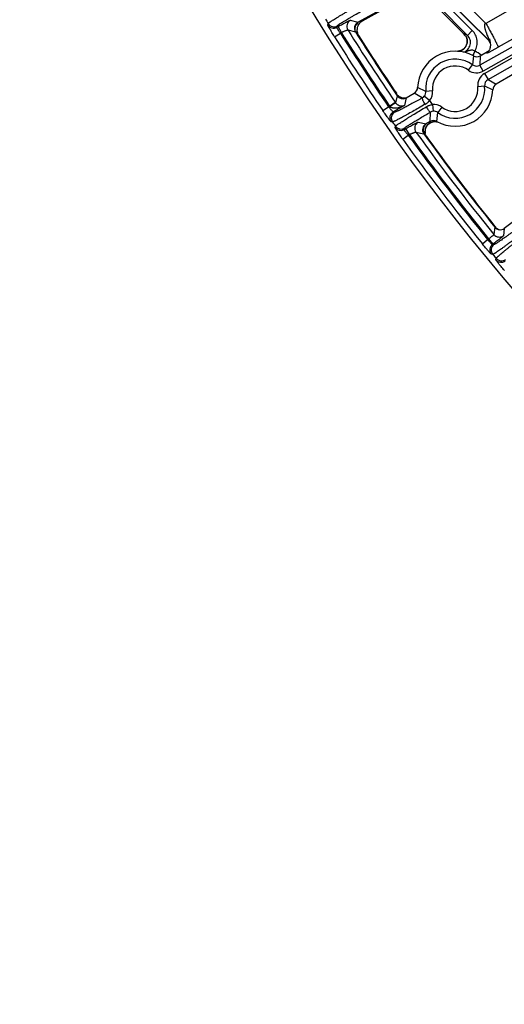
# Model space of a CAD drawing. Units: inches. Extents: x 0 to 17, y 0 to 11.
# Drawn here: x 1.8 to 2.3, y 5.9 to 6.9 of the extents above; entities that cross this region are included whole.
import ezdxf

# ---------------------------------------------------------------- set-up
doc = ezdxf.new("R2010")
doc.units = ezdxf.units.IN
doc.header["$LTSCALE"] = 0.935
doc.header["$MEASUREMENT"] = 0
doc.layers.get('0').update_dxf_attribs({"linetype": 'CONTINUOUS'})

msp = doc.modelspace()

# ---------------------------------------------------------------- linework, layer by layer
at = {"color": 9, "linetype": 'CONTINUOUS'}
for p, q in [((2.7541, 7.1477), (2.2601, 6.8675)), ((2.7575, 7.1416), (2.2635, 6.8614)), ((2.2649, 6.859), (2.7589, 7.1392)), ((2.2684, 6.8529), (2.7623, 7.1331)), ((2.3957, 6.9837), (2.2661, 6.9103)), ((2.4091, 6.9595), (2.2789, 6.8859)), ((2.2698, 6.8924), (2.213, 6.9491)), ((2.2522, 6.9031), (2.2222, 6.9331)), ((2.2375, 6.939), (2.2661, 6.9103)), ((2.2473, 6.8981), (2.2172, 6.9282)), ((2.1272, 6.9135), (2.1349, 6.9115)), ((2.1377, 6.913), (2.1394, 6.9126)), ((2.104, 6.9089), (2.1044, 6.9103)), ((2.1134, 6.9064), (2.1137, 6.9078)), ((2.1134, 6.9064), (2.1147, 6.9071)), ((2.118, 6.901), (2.1147, 6.9071)), ((2.1246, 6.9037), (2.1324, 6.9016)), ((2.2473, 6.8981), (2.2522, 6.9031)), ((2.111, 6.8967), (2.117, 6.9004)), ((2.118, 6.901), (2.117, 6.9004)), ((2.1346, 6.8981), (2.1356, 6.8978)), ((2.2465, 6.8985), (2.2473, 6.8981)), ((2.2468, 6.8948), (2.2469, 6.8943)), ((2.2691, 6.8943), (2.2694, 6.8934)), ((2.2694, 6.8934), (2.2698, 6.8925)), ((2.2698, 6.8924), (2.2694, 6.8924)), ((2.255, 6.8819), (2.2538, 6.8796)), ((2.2683, 6.8813), (2.2671, 6.8802)), ((2.2683, 6.8813), (2.2679, 6.8814)), ((2.2695, 6.8809), (2.2789, 6.8859)), ((2.2535, 6.8771), (2.2525, 6.8679)), ((2.2538, 6.8796), (2.2528, 6.8777)), ((2.2603, 6.8771), (2.2601, 6.8675)), ((2.2672, 6.8799), (2.2695, 6.8809)), ((2.2484, 6.8623), (2.2525, 6.8679)), ((2.2635, 6.8614), (2.2601, 6.8675)), ((2.2649, 6.859), (2.2684, 6.8529)), ((2.2684, 6.8529), (2.2767, 6.8482)), ((2.2046, 6.8407), (2.1962, 6.8446)), ((2.2115, 6.8413), (2.2046, 6.8407)), ((2.2579, 6.8455), (2.2648, 6.8462)), ((2.2648, 6.8462), (2.2732, 6.8423)), ((2.1752, 6.8362), (2.1736, 6.8289)), ((2.1741, 6.8379), (2.1743, 6.8387)), ((2.1787, 6.8346), (2.1785, 6.8347)), ((2.1845, 6.8341), (2.1826, 6.8262)), ((2.201, 6.834), (2.1927, 6.8387)), ((2.2085, 6.8312), (2.203, 6.8357)), ((2.1605, 6.821), (2.1663, 6.8249)), ((2.1663, 6.8249), (2.1674, 6.8256)), ((2.1674, 6.8256), (2.1732, 6.8295)), ((2.1826, 6.8262), (2.1712, 6.8197)), ((2.1736, 6.8289), (2.1732, 6.8295)), ((2.2113, 6.8272), (2.212, 6.8203)), ((2.221, 6.8246), (2.2169, 6.819)), ((2.1728, 6.8194), (2.1712, 6.8197)), ((2.2091, 6.8098), (2.2093, 6.8194)), ((2.2159, 6.8098), (2.2169, 6.819)), ((2.1705, 6.8093), (2.169, 6.8096)), ((2.1732, 6.8036), (2.1735, 6.8049)), ((2.1824, 6.8015), (2.1827, 6.8029)), ((2.1824, 6.8015), (2.1842, 6.8026)), ((2.1877, 6.7965), (2.1842, 6.8026)), ((2.1968, 6.8091), (2.2048, 6.8073)), ((2.1809, 6.7918), (2.1866, 6.7959)), ((2.1877, 6.7965), (2.1866, 6.7959)), ((2.1945, 6.799), (2.2025, 6.7972)), ((2.2039, 6.7984), (2.2038, 6.7989)), ((2.2754, 6.7015), (2.2745, 6.6939)), ((2.2751, 6.7018), (2.2752, 6.7023)), ((2.285, 6.7003), (2.2841, 6.6928)), ((2.2626, 6.6844), (2.268, 6.6888)), ((2.268, 6.6888), (2.269, 6.6896)), ((2.269, 6.6896), (2.2732, 6.684)), ((2.2732, 6.684), (2.273, 6.6839)), ((2.2745, 6.6837), (2.273, 6.6839)), ((2.2733, 6.6736), (2.2718, 6.6738)), ((2.2765, 6.6682), (2.2767, 6.6696))]:
    msp.add_line(p, q, dxfattribs=at)
at = {"color": 7, "linetype": 'CONTINUOUS'}
for p, q in [((2.1349, 6.9115), (2.2047, 6.95)), ((2.2694, 6.8924), (2.213, 6.9488)), ((2.1616, 6.9248), (2.1394, 6.9126)), ((2.2434, 6.8999), (2.2171, 6.9261)), ((2.2453, 6.8977), (2.2434, 6.8999)), ((2.2453, 6.8977), (2.2464, 6.8958)), ((2.2466, 6.8954), (2.2468, 6.8948)), ((2.2468, 6.8948), (2.2468, 6.8948)), ((2.2468, 6.8947), (2.2469, 6.8938)), ((2.2469, 6.8938), (2.2469, 6.8903)), ((2.2603, 6.8771), (2.2679, 6.8814)), ((2.2697, 6.8829), (2.2695, 6.8825)), ((2.2956, 6.8589), (2.2767, 6.8482)), ((2.1757, 6.8368), (2.1746, 6.8383)), ((2.1765, 6.836), (2.1759, 6.8366)), ((2.1781, 6.8349), (2.1765, 6.836)), ((2.1785, 6.8347), (2.1781, 6.8349)), ((2.1785, 6.8347), (2.1785, 6.8347)), ((2.1799, 6.8342), (2.1785, 6.8347)), ((2.1836, 6.8337), (2.1799, 6.8342)), ((2.1839, 6.8338), (2.1836, 6.8337)), ((2.1845, 6.8341), (2.1927, 6.8387)), ((2.2038, 6.7996), (2.2046, 6.8033)), ((2.2046, 6.8033), (2.2068, 6.8066)), ((2.2091, 6.8098), (2.2048, 6.8073)), ((2.2136, 6.8097), (2.2174, 6.8092)), ((2.2039, 6.7983), (2.2038, 6.7996)), ((2.2039, 6.7983), (2.2039, 6.7983)), ((2.204, 6.7975), (2.2039, 6.7983)), ((2.2044, 6.7961), (2.204, 6.7975)), ((2.2049, 6.7951), (2.2044, 6.7961)), ((2.2052, 6.7945), (2.2066, 6.7924)), ((2.3794, 6.7712), (2.285, 6.7003))]:
    msp.add_line(p, q, dxfattribs=at)
for points in [[(2.2698, 6.8943), (2.2698, 6.8944), (2.2698, 6.8943), (2.2698, 6.8943), (2.2698, 6.8942), (2.2699, 6.894), (2.2699, 6.8938), (2.27, 6.8936), (2.2701, 6.8934), (2.2701, 6.8931)], [(2.2701, 6.8931), (2.2703, 6.8925), (2.2704, 6.8919)], [(2.2704, 6.8919), (2.2705, 6.8913), (2.2706, 6.8907)], [(2.2469, 6.8903), (2.2457, 6.887), (2.2435, 6.8843), (2.2405, 6.8825), (2.2374, 6.8818)], [(2.2695, 6.8825), (2.2693, 6.8822), (2.269, 6.8819), (2.2688, 6.8816), (2.2687, 6.8814), (2.2686, 6.8813), (2.2685, 6.8812), (2.2685, 6.8812), (2.2685, 6.8812)], [(2.2706, 6.8907), (2.2707, 6.8901), (2.2707, 6.8896), (2.2708, 6.889), (2.2708, 6.8884), (2.2708, 6.8879), (2.2708, 6.8874), (2.2707, 6.8868), (2.2707, 6.8863), (2.2706, 6.8858), (2.2705, 6.8853), (2.2704, 6.8848), (2.2703, 6.8843), (2.2701, 6.8838), (2.2699, 6.8834), (2.2697, 6.8829)], [(2.2068, 6.8066), (2.2099, 6.8088), (2.2136, 6.8097)]]:
    msp.add_lwpolyline(points, dxfattribs=at)
msp.add_circle((3.8882, 8.0051), 2.1, dxfattribs=at)
at = {"color": 9, "linetype": 'CONTINUOUS'}
for centre, radius, start, end in [((3.8882, 8.0051), 2.093, 211.3968, 211.5413), ((2.1306, 6.9074), 0.00701, 118.9913, 211.8991), ((2.1424, 6.904), 0.0105, 130.6723, 134.5835), ((2.11, 6.9125), 0.00701, 211.6475, 298.8219), ((2.1104, 6.9139), 0.00701, 211.6203, 298.8219), ((3.8881, 8.0052), 2.0792, 211.9895, 214.4316), ((2.1423, 6.904), 0.0105, 149.2673, 179.795), ((2.1424, 6.904), 0.0105, 179.8052, 190.1909), ((2.1424, 6.9039), 0.0105, 134.6177, 149.2446), ((3.8882, 8.0051), 2.0945, 211.9524, 214.4272), ((3.8882, 8.0051), 2.0875, 211.9524, 214.4272), ((3.8881, 8.0052), 2.0862, 211.9557, 214.4316), ((2.2024, 6.8045), 0.1038, 64.8383, 66.7591), ((2.2367, 6.8921), 0.0104, 10.7603, 12.2037), ((2.2366, 6.8921), 0.0105, 7.7315, 10.7589), ((2.2366, 6.8921), 0.0105, 357.7528, 7.7347), ((2.2367, 6.8921), 0.0104, 351.7731, 357.7272), ((2.2648, 6.8874), 0.00701, 36.1588, 44.8923), ((2.2366, 6.8924), 0.0107, 272.7884, 277.2692), ((2.2366, 6.8923), 0.0106, 277.2694, 289.0594), ((2.2366, 6.8923), 0.0106, 289.092, 294.4403), ((2.2366, 6.8922), 0.0105, 294.4706, 309.0127), ((2.2367, 6.8922), 0.0105, 309.0429, 311.6925), ((2.2366, 6.8922), 0.0105, 311.7498, 330.5853), ((2.2366, 6.8922), 0.0105, 330.7055, 348.3098), ((2.2367, 6.8921), 0.0104, 348.3681, 351.7738), ((2.2347, 6.8435), 0.0435, 52.0626, 62.0943), ((2.2649, 6.8874), 0.007, 299.6705, 306.9711), ((2.2347, 6.8434), 0.0303, 53.9499, 185.1834), ((2.2347, 6.8434), 0.0233, 53.9499, 185.1834), ((2.2566, 6.8736), 0.014, 233.9457, 299.5708), ((2.2566, 6.8736), 0.00698, 233.8923, 299.6242), ((2.2718, 6.8468), 0.014, 119.5627, 185.1874), ((2.2718, 6.8468), 0.00698, 119.5093, 185.2408), ((2.1976, 6.8401), 0.014, 320.8325, 5.1873), ((2.2347, 6.8434), 0.0303, 233.9499, 5.1834), ((2.2347, 6.8434), 0.0233, 233.9499, 5.1834), ((2.1829, 6.8441), 0.0104, 246.2585, 247.9167), ((2.1829, 6.8442), 0.0105, 247.9239, 255.0559), ((2.1829, 6.8442), 0.0105, 255.0521, 259.6874), ((2.1829, 6.8442), 0.0105, 259.7191, 273.1706), ((2.1829, 6.8442), 0.0105, 273.1906, 274.9269), ((2.1977, 6.84), 0.00682, 298.9214, 320.7867), ((2.1976, 6.8401), 0.00699, 320.8146, 5.2398), ((2.1939, 6.8442), 0.0195, 300.1517, 318.3147), ((3.8882, 8.0051), 2.0493, 214.9481, 215.085), ((2.0675, 6.744), 0.1289, 39.0653, 39.2276), ((2.2128, 6.8133), 0.014, 53.9461, 96.242), ((2.1747, 6.8136), 0.00701, 119.6612, 214.7193), ((2.1762, 6.8133), 0.00701, 119.6613, 214.7506), ((2.2128, 6.8135), 0.00683, 96.2726, 120.2359), ((2.2128, 6.8133), 0.00699, 53.8941, 96.2561), ((3.8882, 8.0051), 2.093, 214.8452, 214.9902), ((2.1789, 6.8076), 0.00701, 215.0895, 299.4932), ((2.1792, 6.809), 0.00701, 215.0636, 299.4932), ((2.2002, 6.803), 0.00701, 119.663, 215.3622), ((2.2125, 6.8007), 0.0105, 158.6782, 197.0236), ((2.2126, 6.8007), 0.0105, 143.9641, 158.6572), ((2.2127, 6.8006), 0.0106, 140.2147, 149.8841), ((2.2143, 6.7994), 0.0105, 168.092, 177.9585), ((2.2142, 6.7994), 0.0104, 157.5541, 168.0558), ((2.2141, 6.7994), 0.0104, 139.0576, 157.4881), ((2.2141, 6.7994), 0.0103, 124.4113, 138.9541), ((2.2141, 6.7993), 0.0104, 114.7673, 124.3684), ((2.2141, 6.7993), 0.0104, 109.7828, 114.7714), ((2.2142, 6.7991), 0.0106, 95.0254, 109.7272), ((2.2142, 6.7991), 0.0106, 93.2804, 95.0167), ((2.2142, 6.799), 0.0107, 80.0065, 93.2479), ((3.8882, 8.0051), 2.0945, 215.4008, 219.0916), ((3.8882, 8.0051), 2.0875, 215.4008, 219.0916), ((3.8881, 8.0052), 2.0862, 215.4058, 219.0945), ((3.8881, 8.0052), 2.0792, 215.4585, 219.0963), ((2.2124, 6.8006), 0.0103, 193.4018, 199.0458), ((2.2125, 6.8008), 0.0105, 197.0631, 204.6209), ((2.2143, 6.7993), 0.0106, 177.9504, 179.8188), ((2.2143, 6.7993), 0.0105, 179.8181, 182.4193), ((2.2692, 6.8698), 0.0996, 229.9137, 231.0216), ((2.2799, 6.6984), 0.00701, 219.1761, 306.8198), ((2.2772, 6.6783), 0.00701, 126.9886, 219.3875), ((2.2787, 6.6781), 0.00701, 126.9886, 219.4174), ((3.8882, 8.0051), 2.093, 219.5064, 219.6509), ((2.2821, 6.6741), 0.00701, 219.7298, 306.8207), ((2.2819, 6.6726), 0.00701, 219.7569, 306.8208)]:
    msp.add_arc(centre, radius, start, end, dxfattribs=at)
at = {"color": 7, "linetype": 'CONTINUOUS'}
for centre, radius, start, end in [((2.1445, 6.9034), 0.0105, 118.9405, 137.4351), ((2.1383, 6.9054), 0.00699, 118.8855, 212.1655), ((3.8881, 8.0052), 2.0737, 212.1501, 214.3117), ((2.1445, 6.9034), 0.0105, 174.8924, 193.6328), ((2.1445, 6.9034), 0.0105, 137.4747, 174.8957), ((2.1446, 6.9034), 0.0105, 193.6693, 212.1638), ((3.8904, 8.003), 2.0737, 212.2034, 214.1563), ((2.2376, 6.8922), 0.00953, 19.6639, 22.7157), ((2.2371, 6.892), 0.0101, 15.9685, 19.6851), ((2.2371, 6.892), 0.01, 13.5812, 15.9801), ((2.2644, 6.8875), 0.007, 27.5226, 45.0027), ((2.2347, 6.8434), 0.0385, 60.8443, 178.289), ((2.2644, 6.8875), 0.00703, 299.5906, 312.6905), ((2.2644, 6.8875), 0.007, 312.7153, 319.1876), ((2.2569, 6.8832), 0.007, 240.8414, 299.5695), ((2.1892, 6.8448), 0.007, 299.5638, 358.2919), ((2.2347, 6.8434), 0.0385, 240.8443, 358.289), ((2.2802, 6.8421), 0.007, 119.5638, 178.2919), ((2.1932, 6.8515), 0.0228, 214.1979, 215.4253), ((2.181, 6.8401), 0.00699, 214.3005, 299.5779), ((2.196, 6.8537), 0.0265, 219.6616, 220.2838), ((2.1828, 6.8436), 0.00992, 241.6939, 244.0852), ((2.1828, 6.8436), 0.00986, 244.0841, 245.2979), ((2.2125, 6.8037), 0.007, 60.8414, 119.5695), ((2.2082, 6.8013), 0.00699, 119.5491, 215.6448), ((3.8881, 8.0052), 2.0737, 215.6273, 218.9498), ((2.2143, 6.7997), 0.0105, 184.1245, 187.5832), ((2.2138, 6.7996), 0.01, 187.5408, 191.8547), ((2.2538, 6.8243), 0.057, 210.7721, 211.4843), ((3.8904, 8.003), 2.0737, 215.7139, 218.8441), ((2.2833, 6.7088), 0.0104, 218.8488, 222.4381), ((2.2808, 6.7059), 0.00699, 218.9375, 306.9119), ((2.2834, 6.7089), 0.0106, 222.45, 236.4955), ((2.2834, 6.7089), 0.0105, 236.5746, 251.763)]:
    msp.add_arc(centre, radius, start, end, dxfattribs=at)
at = {"color": 9, "linetype": 'CONTINUOUS'}
for points, knots in [([(2.1044, 6.9103), (2.1044, 6.9103), (2.1044, 6.9103), (2.1045, 6.9104), (2.1047, 6.9106), (2.1049, 6.9108), (2.1052, 6.911), (2.1057, 6.9113), (2.1062, 6.9117), (2.1068, 6.9121), (2.1077, 6.9127), (2.1091, 6.9136), (2.111, 6.9148), (2.1132, 6.9161), (2.1156, 6.9176), (2.1184, 6.9192), (2.1213, 6.9209), (2.1244, 6.9228), (2.1289, 6.9253), (2.1347, 6.9287), (2.1395, 6.9314), (2.1419, 6.9328)], [0, 0, 0, 0, 0.001305, 0.003121, 0.00838, 0.015862, 0.025583, 0.037528, 0.051677, 0.068004, 0.086473, 0.129664, 0.180864, 0.239607, 0.30535, 0.377493, 0.455367, 0.538256, 0.625401, 0.809189, 1, 1, 1, 1]), ([(2.1137, 6.9078), (2.1137, 6.9078), (2.1138, 6.9079), (2.1138, 6.9079), (2.1139, 6.9081), (2.1142, 6.9082), (2.1144, 6.9085), (2.1148, 6.9087), (2.1152, 6.909), (2.1157, 6.9094), (2.1165, 6.9099), (2.1177, 6.9107), (2.1193, 6.9116), (2.1211, 6.9128), (2.1232, 6.914), (2.1254, 6.9154), (2.1279, 6.9168), (2.1305, 6.9183), (2.1343, 6.9205), (2.1392, 6.9233), (2.1432, 6.9255), (2.1453, 6.9266)], [0, 0, 0, 0, 0.001371, 0.003231, 0.008544, 0.016057, 0.025795, 0.03775, 0.051903, 0.068231, 0.086698, 0.12988, 0.181068, 0.239795, 0.305523, 0.37765, 0.455506, 0.538376, 0.6255, 0.809242, 1, 1, 1, 1]), ([(2.1147, 6.9071), (2.1154, 6.9076), (2.117, 6.9084), (2.1192, 6.9096), (2.121, 6.9105), (2.1223, 6.9112), (2.1232, 6.9117), (2.1241, 6.9121), (2.1248, 6.9125), (2.1254, 6.9128), (2.126, 6.913), (2.1264, 6.9132), (2.1267, 6.9133), (2.1268, 6.9134), (2.1269, 6.9134), (2.127, 6.9135), (2.1271, 6.9135), (2.1272, 6.9135), (2.1272, 6.9135)], [0, 0, 0, 0, 0.190291, 0.373618, 0.543286, 0.621036, 0.693105, 0.758827, 0.817611, 0.868906, 0.912259, 0.947267, 0.96155, 0.973643, 0.983523, 0.991186, 0.996648, 1, 1, 1, 1]), ([(2.111, 6.8967), (2.1105, 6.8974), (2.1096, 6.8989), (2.1083, 6.9011), (2.1073, 6.9029), (2.1065, 6.9041), (2.106, 6.905), (2.1055, 6.9058), (2.1051, 6.9065), (2.1048, 6.9072), (2.1045, 6.9077), (2.1043, 6.9081), (2.1042, 6.9084), (2.1041, 6.9085), (2.1041, 6.9086), (2.1041, 6.9087), (2.104, 6.9088), (2.104, 6.9089), (2.104, 6.9089)], [0, 0, 0, 0, 0.190436, 0.373953, 0.543854, 0.621721, 0.693891, 0.759687, 0.818507, 0.869794, 0.913083, 0.947967, 0.962164, 0.974156, 0.983919, 0.991452, 0.996779, 1, 1, 1, 1]), ([(2.117, 6.9004), (2.1167, 6.9008), (2.1162, 6.9015), (2.1155, 6.9025), (2.1149, 6.9035), (2.1143, 6.9044), (2.1139, 6.9051), (2.1137, 6.9055), (2.1136, 6.9058), (2.1135, 6.906), (2.1134, 6.9062), (2.1134, 6.9063), (2.1134, 6.9064), (2.1134, 6.9064)], [0, 0, 0, 0, 0.190247, 0.373576, 0.543244, 0.692956, 0.817163, 0.868244, 0.911361, 0.946152, 0.972413, 0.990128, 1, 1, 1, 1]), ([(2.118, 6.901), (2.1184, 6.9012), (2.1192, 6.9016), (2.1204, 6.9021), (2.1215, 6.9026), (2.1225, 6.903), (2.1232, 6.9033), (2.1237, 6.9035), (2.124, 6.9035), (2.1242, 6.9036), (2.1244, 6.9037), (2.1245, 6.9037), (2.1246, 6.9037), (2.1246, 6.9037)], [0, 0, 0, 0, 0.188565, 0.370312, 0.538723, 0.687786, 0.812178, 0.863694, 0.907464, 0.943106, 0.970372, 0.989177, 1, 1, 1, 1]), ([(2.255, 6.8819), (2.256, 6.8836), (2.2573, 6.8872), (2.2575, 6.893), (2.2558, 6.8986), (2.2535, 6.9017), (2.2522, 6.9031)], [0, 0, 0, 0, 0.250005, 0.499981, 0.749977, 1, 1, 1, 1]), ([(2.2661, 6.9103), (2.2659, 6.9103), (2.2656, 6.9103), (2.2653, 6.9101), (2.265, 6.9099), (2.2649, 6.9097), (2.2648, 6.9094), (2.2647, 6.9091), (2.2646, 6.9087), (2.2646, 6.9082), (2.2647, 6.9075), (2.2648, 6.9065), (2.2651, 6.9054), (2.2654, 6.9043), (2.2657, 6.9032), (2.2661, 6.9021), (2.2665, 6.9011), (2.267, 6.8997), (2.2676, 6.898), (2.2684, 6.8961), (2.2689, 6.8948), (2.2691, 6.8943)], [0, 0, 0, 0, 0.033544, 0.050352, 0.067049, 0.083751, 0.100361, 0.116954, 0.133495, 0.166502, 0.199442, 0.265086, 0.330434, 0.395454, 0.460106, 0.524329, 0.588038, 0.65111, 0.774607, 0.892525, 1, 1, 1, 1]), ([(2.2661, 6.9103), (2.267, 6.9088), (2.2687, 6.9058), (2.2711, 6.9014), (2.273, 6.8979), (2.2744, 6.8953), (2.2753, 6.8936), (2.2761, 6.892), (2.2769, 6.8905), (2.2775, 6.8892), (2.278, 6.8882), (2.2783, 6.8874), (2.2786, 6.8869), (2.2787, 6.8866), (2.2788, 6.8863), (2.2788, 6.8861), (2.2789, 6.886), (2.2789, 6.8859), (2.2789, 6.8859)], [0, 0, 0, 0, 0.190071, 0.373432, 0.54329, 0.621154, 0.693324, 0.759136, 0.817973, 0.869296, 0.912632, 0.947589, 0.961829, 0.973871, 0.983695, 0.991295, 0.996695, 1, 1, 1, 1]), ([(2.2433, 6.8808), (2.2442, 6.8811), (2.2458, 6.8819), (2.2478, 6.8836), (2.2493, 6.8858), (2.2502, 6.8883), (2.2505, 6.891), (2.2501, 6.8936), (2.249, 6.8961), (2.2479, 6.8975), (2.2473, 6.8981)], [0, 0, 0, 0, 0.124942, 0.249987, 0.375072, 0.500158, 0.625218, 0.750202, 0.875185, 1, 1, 1, 1]), ([(2.2698, 6.8925), (2.2698, 6.8924), (2.2698, 6.8924), (2.2698, 6.8924), (2.2698, 6.8924), (2.2698, 6.8924), (2.2698, 6.8924), (2.2698, 6.8924), (2.2698, 6.8924)], [0, 0, 0, 0, 0.228246, 0.424534, 0.656716, 0.813426, 0.906016, 1, 1, 1, 1]), ([(2.255, 6.8819), (2.2546, 6.8822), (2.2536, 6.8826), (2.2522, 6.8829), (2.2507, 6.8828), (2.2494, 6.8825), (2.248, 6.8821), (2.2463, 6.8814), (2.245, 6.8809), (2.244, 6.8807)], [0, 0, 0, 0, 0.135617, 0.265603, 0.388735, 0.508337, 0.628213, 0.750176, 1, 1, 1, 1]), ([(2.2671, 6.8802), (2.2671, 6.8801), (2.267, 6.88), (2.267, 6.88), (2.267, 6.8799), (2.267, 6.8799), (2.267, 6.8799), (2.267, 6.8799), (2.267, 6.8799), (2.2671, 6.8799), (2.2672, 6.8799), (2.2672, 6.8799)], [0, 0, 0, 0, 0.334969, 0.444764, 0.51931, 0.549758, 0.582039, 0.621208, 0.670571, 0.8068, 1, 1, 1, 1]), ([(2.201, 6.834), (2.1992, 6.833), (2.1957, 6.831), (2.1905, 6.8282), (2.1865, 6.826), (2.1835, 6.8244), (2.1815, 6.8234), (2.1797, 6.8225), (2.1781, 6.8216), (2.1766, 6.8209), (2.1754, 6.8204), (2.1745, 6.82), (2.1739, 6.8197), (2.1736, 6.8196), (2.1733, 6.8195), (2.1731, 6.8194), (2.1729, 6.8194), (2.1728, 6.8194), (2.1728, 6.8194)], [0, 0, 0, 0, 0.196283, 0.381816, 0.551072, 0.627981, 0.698953, 0.763454, 0.820987, 0.871117, 0.913461, 0.947698, 0.961696, 0.973585, 0.983344, 0.990973, 0.996495, 1, 1, 1, 1]), ([(2.2037, 6.8274), (2.2033, 6.8281), (2.2027, 6.8293), (2.2019, 6.8308), (2.2015, 6.8317), (2.2013, 6.8325), (2.2011, 6.833), (2.201, 6.8333), (2.201, 6.8335), (2.201, 6.8337), (2.201, 6.8339), (2.201, 6.834), (2.201, 6.834)], [0, 0, 0, 0, 0.365555, 0.532252, 0.680069, 0.803698, 0.855115, 0.899049, 0.935284, 0.963762, 0.984868, 1, 1, 1, 1]), ([(2.169, 6.8096), (2.1689, 6.8096), (2.1689, 6.8097), (2.1688, 6.8097), (2.1688, 6.8098), (2.1687, 6.8099), (2.1685, 6.81), (2.1684, 6.8102), (2.1681, 6.8106), (2.1677, 6.811), (2.1672, 6.8116), (2.1667, 6.8123), (2.1662, 6.813), (2.1656, 6.8138), (2.1647, 6.8151), (2.1635, 6.8167), (2.162, 6.8188), (2.161, 6.8203), (2.1605, 6.821)], [0, 0, 0, 0, 0.003416, 0.008958, 0.016711, 0.026691, 0.038893, 0.05329, 0.088535, 0.132119, 0.18362, 0.242565, 0.308391, 0.380495, 0.458206, 0.627569, 0.810367, 1, 1, 1, 1]), ([(2.1712, 6.8197), (2.1712, 6.8197), (2.1712, 6.8197), (2.1711, 6.8197), (2.171, 6.8198), (2.1709, 6.8199), (2.1707, 6.8201), (2.1704, 6.8203), (2.1701, 6.8207), (2.1695, 6.8213), (2.1688, 6.822), (2.168, 6.8229), (2.1672, 6.8239), (2.1666, 6.8246), (2.1663, 6.8249)], [0, 0, 0, 0, 0.004695, 0.01125, 0.030554, 0.058367, 0.094554, 0.138823, 0.190753, 0.315601, 0.464524, 0.632207, 0.812802, 1, 1, 1, 1]), ([(2.1676, 6.8253), (2.168, 6.8255), (2.1687, 6.826), (2.1698, 6.8267), (2.1708, 6.8273), (2.1715, 6.8278), (2.1721, 6.8282), (2.1724, 6.8284), (2.1727, 6.8285), (2.173, 6.8287), (2.1732, 6.8288), (2.1734, 6.8289), (2.1735, 6.8289), (2.1735, 6.8289), (2.1736, 6.8289), (2.1736, 6.8289)], [0, 0, 0, 0, 0.19037, 0.373787, 0.543309, 0.692939, 0.758534, 0.817186, 0.868359, 0.911593, 0.946545, 0.972917, 0.990603, 0.996266, 1, 1, 1, 1]), ([(2.1826, 6.8262), (2.1821, 6.8259), (2.1809, 6.8253), (2.1791, 6.8246), (2.1772, 6.824), (2.1753, 6.8235), (2.1733, 6.8233), (2.1716, 6.8234), (2.1703, 6.8237), (2.1693, 6.824), (2.1684, 6.8245), (2.1679, 6.825), (2.1676, 6.8253)], [0, 0, 0, 0, 0.121224, 0.242753, 0.364762, 0.487499, 0.611355, 0.737017, 0.800993, 0.866022, 0.93237, 1, 1, 1, 1]), ([(2.2037, 6.8274), (2.2015, 6.8261), (2.1974, 6.8237), (2.1913, 6.8202), (2.1866, 6.8176), (2.1831, 6.8156), (2.1807, 6.8143), (2.1786, 6.8132), (2.1766, 6.8122), (2.175, 6.8113), (2.1735, 6.8106), (2.1725, 6.8101), (2.1718, 6.8098), (2.1714, 6.8096), (2.1711, 6.8094), (2.1708, 6.8093), (2.1706, 6.8093), (2.1705, 6.8093), (2.1705, 6.8093)], [0, 0, 0, 0, 0.196626, 0.382442, 0.551891, 0.628856, 0.699856, 0.764355, 0.821858, 0.87193, 0.914189, 0.948314, 0.962246, 0.97406, 0.983734, 0.991264, 0.996664, 1, 1, 1, 1]), ([(2.1735, 6.8049), (2.1735, 6.805), (2.1735, 6.805), (2.1736, 6.8051), (2.1737, 6.8052), (2.1739, 6.8054), (2.1742, 6.8056), (2.1745, 6.8059), (2.1749, 6.8062), (2.1754, 6.8065), (2.1762, 6.8071), (2.1773, 6.8078), (2.1789, 6.8088), (2.1807, 6.81), (2.1827, 6.8113), (2.1849, 6.8127), (2.1874, 6.8142), (2.19, 6.8158), (2.1938, 6.8181), (2.1988, 6.8212), (2.2029, 6.8236), (2.205, 6.8249)], [0, 0, 0, 0, 0.001335, 0.003155, 0.008346, 0.015667, 0.025137, 0.036752, 0.050494, 0.066344, 0.084277, 0.126249, 0.176103, 0.233462, 0.297895, 0.368908, 0.445967, 0.528487, 0.615843, 0.802385, 1, 1, 1, 1]), ([(2.1826, 6.8262), (2.1821, 6.8259), (2.1808, 6.8255), (2.1785, 6.8255), (2.1765, 6.8263), (2.1748, 6.8274), (2.1739, 6.8284), (2.1736, 6.8289)], [0, 0, 0, 0, 0.187156, 0.393718, 0.644935, 0.80468, 1, 1, 1, 1]), ([(2.205, 6.8249), (2.206, 6.8255), (2.208, 6.8264), (2.2102, 6.827), (2.2113, 6.8272)], [0, 0, 0, 0, 0.498723, 1, 1, 1, 1]), ([(2.205, 6.8249), (2.2055, 6.8241), (2.2061, 6.8231), (2.207, 6.8217), (2.2076, 6.8209), (2.2081, 6.8203), (2.2085, 6.8199), (2.2087, 6.8197), (2.2089, 6.8196), (2.2091, 6.8195), (2.2092, 6.8194), (2.2093, 6.8194), (2.2093, 6.8194)], [0, 0, 0, 0, 0.36643, 0.532717, 0.679889, 0.802887, 0.85407, 0.897864, 0.934086, 0.962722, 0.984211, 1, 1, 1, 1]), ([(2.1827, 6.8029), (2.1827, 6.8029), (2.1827, 6.803), (2.1828, 6.8031), (2.183, 6.8033), (2.1832, 6.8034), (2.1835, 6.8037), (2.184, 6.804), (2.1848, 6.8046), (2.1859, 6.8053), (2.1872, 6.8062), (2.1887, 6.8071), (2.1904, 6.8082), (2.1923, 6.8094), (2.1952, 6.8111), (2.1991, 6.8134), (2.2041, 6.8164), (2.2075, 6.8184), (2.2093, 6.8194)], [0, 0, 0, 0, 0.003245, 0.008481, 0.015822, 0.0253, 0.036916, 0.050658, 0.084433, 0.126399, 0.176249, 0.233607, 0.298041, 0.369055, 0.446112, 0.615969, 0.802463, 1, 1, 1, 1]), ([(2.1809, 6.7918), (2.1804, 6.7925), (2.1794, 6.794), (2.1779, 6.7961), (2.1768, 6.7977), (2.1759, 6.799), (2.1754, 6.7998), (2.1749, 6.8006), (2.1744, 6.8013), (2.1741, 6.8019), (2.1737, 6.8024), (2.1735, 6.8028), (2.1734, 6.8031), (2.1733, 6.8032), (2.1733, 6.8033), (2.1732, 6.8034), (2.1732, 6.8035), (2.1732, 6.8036), (2.1732, 6.8036)], [0, 0, 0, 0, 0.190319, 0.373793, 0.543749, 0.621676, 0.69392, 0.759794, 0.818686, 0.870027, 0.913345, 0.948222, 0.962402, 0.974365, 0.984089, 0.991573, 0.99684, 1, 1, 1, 1]), ([(2.1866, 6.7959), (2.1863, 6.7962), (2.1857, 6.7969), (2.1849, 6.7978), (2.1842, 6.7988), (2.1835, 6.7996), (2.1831, 6.8002), (2.1828, 6.8007), (2.1826, 6.8009), (2.1825, 6.8011), (2.1824, 6.8013), (2.1824, 6.8014), (2.1824, 6.8015), (2.1824, 6.8015)], [0, 0, 0, 0, 0.189775, 0.372913, 0.542788, 0.693027, 0.817826, 0.869125, 0.912355, 0.94712, 0.973195, 0.990559, 1, 1, 1, 1]), ([(2.1842, 6.8026), (2.185, 6.803), (2.1866, 6.8039), (2.1888, 6.8051), (2.1906, 6.8061), (2.1919, 6.8068), (2.1928, 6.8073), (2.1936, 6.8077), (2.1944, 6.8081), (2.195, 6.8084), (2.1956, 6.8086), (2.196, 6.8088), (2.1962, 6.8089), (2.1964, 6.809), (2.1965, 6.8091), (2.1966, 6.8091), (2.1967, 6.8091), (2.1967, 6.8091), (2.1968, 6.8091)], [0, 0, 0, 0, 0.189751, 0.372633, 0.542037, 0.619739, 0.691817, 0.757605, 0.816505, 0.867957, 0.911496, 0.946707, 0.961093, 0.973289, 0.983269, 0.991025, 0.996575, 1, 1, 1, 1]), ([(2.2035, 6.8059), (2.2028, 6.8048), (2.2019, 6.8022), (2.202, 6.7995), (2.2023, 6.7982)], [0, 0, 0, 0, 0.500933, 1, 1, 1, 1]), ([(2.1877, 6.7965), (2.1881, 6.7967), (2.1889, 6.797), (2.1901, 6.7975), (2.1912, 6.798), (2.1922, 6.7983), (2.193, 6.7986), (2.1935, 6.7988), (2.1938, 6.7989), (2.1941, 6.7989), (2.1943, 6.799), (2.1944, 6.799), (2.1945, 6.799), (2.1945, 6.799), (2.1945, 6.799)], [0, 0, 0, 0, 0.186572, 0.366682, 0.53412, 0.683055, 0.808143, 0.860253, 0.904726, 0.941125, 0.969145, 0.988627, 0.995253, 1, 1, 1, 1]), ([(2.2039, 6.7983), (2.2039, 6.7983), (2.2039, 6.7983), (2.2039, 6.7984), (2.2039, 6.7984)], [0, 0, 0, 0, 0.220312, 1, 1, 1, 1]), ([(2.3047, 6.7048), (2.3028, 6.7034), (2.2992, 6.7007), (2.2946, 6.6973), (2.2911, 6.6948), (2.2886, 6.693), (2.2863, 6.6913), (2.2841, 6.6898), (2.2821, 6.6884), (2.2803, 6.6872), (2.2788, 6.6861), (2.2774, 6.6853), (2.2765, 6.6847), (2.2758, 6.6843), (2.2754, 6.6841), (2.2751, 6.6839), (2.2749, 6.6838), (2.2747, 6.6837), (2.2746, 6.6837), (2.2745, 6.6837)], [0, 0, 0, 0, 0.190365, 0.373735, 0.460701, 0.54344, 0.6212, 0.693269, 0.758988, 0.817756, 0.869038, 0.912365, 0.947353, 0.961619, 0.973696, 0.983562, 0.991209, 0.996657, 1, 1, 1, 1]), ([(2.2745, 6.6939), (2.2745, 6.6939), (2.2744, 6.6939), (2.2744, 6.6938), (2.2742, 6.6936), (2.2741, 6.6934), (2.2738, 6.6932), (2.2734, 6.6929), (2.2729, 6.6924), (2.272, 6.6918), (2.2711, 6.6911), (2.2701, 6.6903), (2.2693, 6.6898), (2.269, 6.6896)], [0, 0, 0, 0, 0.00996, 0.027751, 0.054062, 0.088881, 0.132004, 0.183073, 0.307215, 0.456839, 0.626435, 0.80974, 1, 1, 1, 1]), ([(2.2841, 6.6928), (2.2841, 6.6927), (2.2841, 6.6927), (2.284, 6.6926), (2.2839, 6.6926), (2.2839, 6.6925), (2.2837, 6.6924), (2.2835, 6.6922), (2.2832, 6.6919), (2.2827, 6.6915), (2.2822, 6.691), (2.2816, 6.6905), (2.2809, 6.6899), (2.2801, 6.6893), (2.2789, 6.6884), (2.2773, 6.6871), (2.2753, 6.6856), (2.2739, 6.6845), (2.2732, 6.684)], [0, 0, 0, 0, 0.003225, 0.008548, 0.016072, 0.025818, 0.037784, 0.051948, 0.086746, 0.129936, 0.181121, 0.239849, 0.305571, 0.377693, 0.455544, 0.625527, 0.809264, 1, 1, 1, 1]), ([(2.3089, 6.6992), (2.3067, 6.6975), (2.3023, 6.6942), (2.2969, 6.6902), (2.2928, 6.6871), (2.2899, 6.685), (2.2871, 6.683), (2.2846, 6.6811), (2.2822, 6.6794), (2.2801, 6.678), (2.2783, 6.6767), (2.2769, 6.6758), (2.276, 6.6751), (2.2754, 6.6747), (2.2748, 6.6744), (2.2744, 6.6741), (2.274, 6.6739), (2.2737, 6.6738), (2.2735, 6.6737), (2.2734, 6.6737), (2.2733, 6.6736), (2.2733, 6.6736)], [0, 0, 0, 0, 0.190524, 0.374042, 0.461072, 0.543868, 0.621671, 0.693774, 0.75951, 0.81828, 0.869548, 0.912842, 0.931377, 0.947776, 0.962006, 0.974039, 0.983851, 0.99143, 0.996787, 0.998651, 1, 1, 1, 1]), ([(2.2767, 6.6696), (2.2767, 6.6696), (2.2767, 6.6696), (2.2768, 6.6697), (2.2769, 6.6699), (2.2771, 6.6702), (2.2774, 6.6705), (2.2778, 6.6708), (2.2783, 6.6712), (2.2788, 6.6717), (2.2796, 6.6725), (2.2809, 6.6735), (2.2826, 6.675), (2.2846, 6.6766), (2.2868, 6.6784), (2.2893, 6.6804), (2.2919, 6.6825), (2.2948, 6.6847), (2.2988, 6.6879), (2.3041, 6.6921), (2.3085, 6.6954), (2.3107, 6.6971)], [0, 0, 0, 0, 0.001304, 0.003119, 0.008376, 0.015857, 0.025576, 0.03752, 0.051668, 0.067995, 0.086463, 0.129653, 0.180855, 0.239598, 0.305343, 0.377488, 0.455364, 0.538254, 0.6254, 0.809189, 1, 1, 1, 1]), ([(2.2718, 6.6738), (2.2718, 6.6738), (2.2718, 6.6738), (2.2717, 6.6739), (2.2716, 6.674), (2.2715, 6.6741), (2.2714, 6.6742), (2.2712, 6.6744), (2.2709, 6.6747), (2.2705, 6.6751), (2.27, 6.6757), (2.2694, 6.6763), (2.2688, 6.677), (2.2681, 6.6777), (2.2672, 6.6789), (2.2659, 6.6804), (2.2642, 6.6824), (2.2631, 6.6837), (2.2626, 6.6844)], [0, 0, 0, 0, 0.003347, 0.008808, 0.016473, 0.026362, 0.038471, 0.052775, 0.08784, 0.131261, 0.182628, 0.241477, 0.307252, 0.379355, 0.457115, 0.626719, 0.809904, 1, 1, 1, 1]), ([(2.273, 6.6839), (2.273, 6.6839), (2.2729, 6.6839), (2.2728, 6.684), (2.2727, 6.6841), (2.2725, 6.6842), (2.2722, 6.6844), (2.2718, 6.6848), (2.2713, 6.6853), (2.2705, 6.686), (2.2697, 6.6869), (2.2689, 6.6878), (2.2683, 6.6885), (2.268, 6.6888)], [0, 0, 0, 0, 0.010723, 0.029404, 0.056538, 0.092051, 0.135705, 0.187123, 0.311396, 0.460473, 0.629038, 0.811073, 1, 1, 1, 1]), ([(2.2852, 6.6571), (2.2846, 6.6578), (2.2835, 6.6591), (2.2818, 6.6611), (2.2806, 6.6626), (2.2796, 6.6638), (2.279, 6.6646), (2.2785, 6.6654), (2.278, 6.666), (2.2775, 6.6666), (2.2772, 6.6671), (2.2769, 6.6674), (2.2768, 6.6677), (2.2767, 6.6678), (2.2766, 6.6679), (2.2766, 6.668), (2.2765, 6.6681), (2.2765, 6.6681), (2.2765, 6.6682)], [0, 0, 0, 0, 0.190435, 0.373954, 0.543858, 0.621727, 0.6939, 0.759698, 0.81852, 0.869808, 0.913097, 0.947979, 0.962175, 0.974165, 0.983926, 0.991457, 0.996781, 1, 1, 1, 1])]:
    msp.add_open_spline(points, degree=3, knots=knots, dxfattribs=at)
msp.add_open_spline([(2.1741, 6.8379), (2.1741, 6.8379), (2.1741, 6.8379), (2.1741, 6.8379)], degree=3, dxfattribs=at)

doc.saveas('drawing.dxf')
